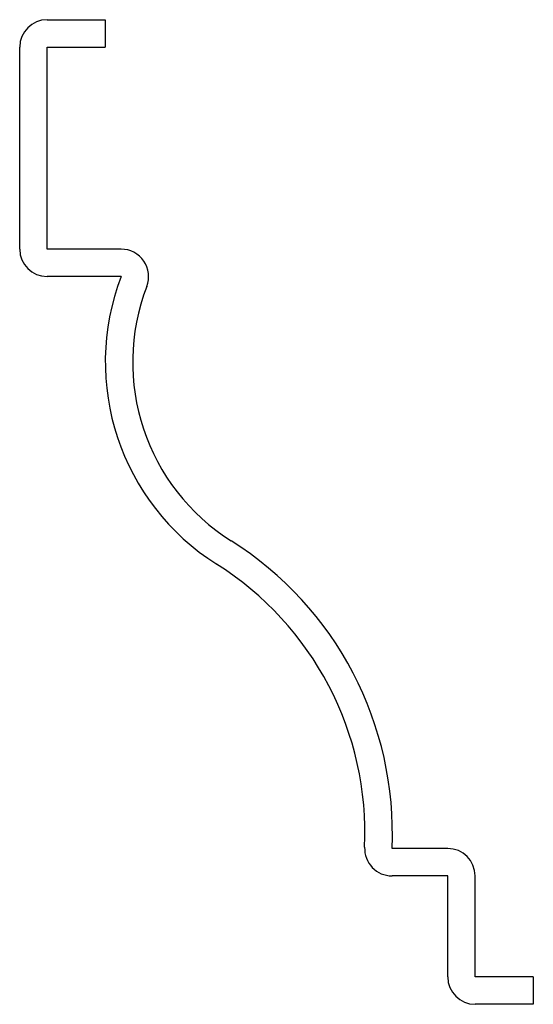
# Model space of a CAD drawing. Units: inches. Extents: x -0.75 to 0, y -0.04 to 1.4.
import ezdxf

# ---------------------------------------------------------------- set-up
doc = ezdxf.new("R2010")
doc.units = ezdxf.units.IN
doc.header["$MEASUREMENT"] = 0

msp = doc.modelspace()

# ---------------------------------------------------------------- linework, layer by layer
at = {"color": 7, "linetype": 'Continuous', "lineweight": 25}
for p, q in [((-0.71, 1.3975), (-0.625, 1.3975)), ((-0.625, 1.3975), (-0.625, 1.3575)), ((-0.75, 1.0625), (-0.75, 1.3575)), ((-0.71, 1.0625), (-0.71, 1.3575)), ((-0.71, 1.3575), (-0.625, 1.3575)), ((-0.6018, 1.0625), (-0.71, 1.0625)), ((-0.6018, 1.0225), (-0.71, 1.0225)), ((-0.125, 0.1875), (-0.2063, 0.1875)), ((-0.125, 0.1475), (-0.2063, 0.1475)), ((-0.125, 0), (-0.125, 0.1475)), ((-0.085, 0), (-0.085, 0.1475)), ((0, 0), (-0.085, 0)), ((0, 0), (0, -0.04)), ((0, -0.04), (-0.085, -0.04))]:
    msp.add_line(p, q, dxfattribs=at)
for centre, radius, start, end in [((-0.71, 1.3575), 0.04, 90, 180), ((-0.71, 1.0625), 0.04, 180, 270), ((-0.6018, 1.0225), 0.04, 338.9854, 90), ((-0.2764, 0.8975), 0.3486, 158.9854, 237.7625), ((-0.2764, 0.8975), 0.3086, 158.9854, 237.7625), ((-0.71, 0.21), 0.5042, 357.4425, 57.7625), ((-0.71, 0.21), 0.4642, 357.4425, 57.7625), ((-0.2063, 0.1875), 0.04, 177.4425, 270), ((-0.125, 0.1475), 0.04, 0, 90), ((-0.085, 0), 0.04, 180, 270)]:
    msp.add_arc(centre, radius, start, end, dxfattribs=at)

doc.saveas('drawing.dxf')
